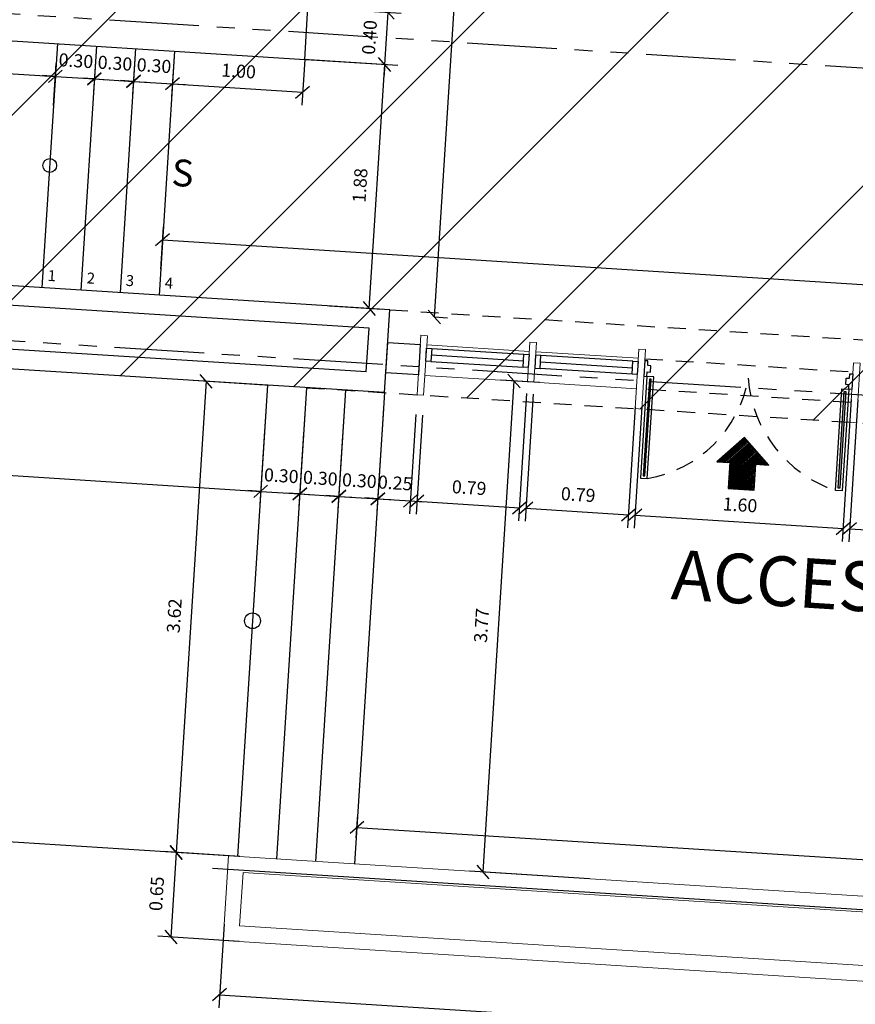
# Model space of a CAD drawing. Extents: x 370 to 3702, y 480 to 1301.
# Drawn here: x 3272 to 3278, y 1239 to 1246 of the extents above; entities that cross this region are included whole.
import ezdxf

# ---------------------------------------------------------------- set-up
doc = ezdxf.new("R2010")
doc.units = 0
doc.header["$LTSCALE"] = 1.1
doc.header["$MEASUREMENT"] = 0
doc.header["$PDMODE"] = 3
doc.header["$PDSIZE"] = 0.1
for name, pattern in [('HIDDEN2', [0.1875, 0.125, -0.0625]), ('PHANTOM', [2.5, 1.25, -0.25, 0.25, -0.25, 0.25, -0.25]), ('PHANTOM2', [1.25, 0.625, -0.125, 0.125, -0.125, 0.125, -0.125])]:
    doc.linetypes.add(name, pattern=pattern)
doc.layers.get('0').update_dxf_attribs({"color": 1, "linetype": 'CONTINUOUS'})
doc.layers.get('DEFPOINTS').update_dxf_attribs({"linetype": 'CONTINUOUS'})
for name, color, linetype in [('ANDENES', 144, 'CONTINUOUS'), ('CARP-PUERTAS', 251, 'CONTINUOUS'), ('CARP-VENTANAS', 8, 'CONTINUOUS'), ('COTAS', 8, 'CONTINUOUS'), ('EJES', 253, 'PHANTOM'), ('ELECTRICOS', 240, 'CONTINUOUS'), ('ESC', 7, 'CONTINUOUS'), ('MUROS', 5, 'CONTINUOUS'), ('MUROS BAJOS-MADERA', 16, 'CONTINUOUS'), ('MUROS-PIEDRA', 252, 'CONTINUOUS'), ('proyecciones', 8, 'HIDDEN2'), ('TEXT', 7, 'CONTINUOUS'), ('TEXTOS', 7, 'CONTINUOUS'), ('VIA', 7, 'CONTINUOUS'), ('WINDOW', 8, 'CONTINUOUS')]:
    doc.layers.add(name, color=color, linetype=linetype)
doc.layers.add('MURO2', color=7, linetype='CONTINUOUS', lineweight=18)
doc.styles.add('A', font='arial.ttf')
doc.styles.add('BONITO2', font='ROMANS.SHX')
doc.styles.add('ROMANS', font='romans.shx')
doc.styles.get("Standard").update_dxf_attribs({"font": 'ROMANS.SHX'})
doc.dimstyles.get("Standard").update_dxf_attribs({"dimtxt": 0.18, "dimasz": 0.18, "dimexe": 0.18, "dimexo": 0.0625, "dimgap": 0.09, "dimtad": 0, "dimtih": 1, "dimtoh": 1, "dimzin": 0, "dimdsep": 46, "dimtxsty": 'Standard', "dimcen": 0.09, "dimadec": 0, "dimazin": 0, "dimtfac": 1, "dimtofl": 0, "dimtmove": 2, "dimatfit": 3, "dimfxl": 1, "dimtolj": 1, "dimtzin": 0, "dimarcsym": 0})

# ---------------------------------------------------------------- blocks, each defined once
blk = doc.blocks.new('_Oblique')
at = {"color": 0, "linetype": 'ByBlock', "lineweight": -2}
blk.add_line((-0.5, -0.5), (0.5, 0.5), dxfattribs=at)
blk = doc.blocks.new('*D1959')
at = {"layer": 'COTAS', "color": 8, "lineweight": -2, "transparency": 16777216}
for p, q in [((3267.7871, 1243.9582), (3267.7125, 1242.7844)), ((3273.8716, 1243.1102), (3273.8261, 1242.3955)), ((3267.7188, 1242.8842), (3273.8324, 1242.4953))]:
    blk.add_line(p, q, dxfattribs=at)
at = {"layer": 'DEFPOINTS', "color": 0, "transparency": 16777216}
for p in [(3267.7998, 1244.1578), (3273.8843, 1243.3098), (3273.8324, 1242.4953)]:
    blk.add_point(p, dxfattribs=at)
at = {"layer": 'COTAS', "color": 8, "lineweight": -2, "transparency": 16777216, "xscale": 0.1, "yscale": 0.1, "zscale": 0.1}
for p, rotation in [((3267.7188, 1242.8842), 176.3597668216296), ((3273.8324, 1242.4953), 356.3597668216296)]:
    blk.add_blockref('_Oblique', p, dxfattribs=dict(at, rotation=rotation))
at = {"layer": 'COTAS', "color": 7, "transparency": 16777216, "insert": (3270.7839, 1242.8195), "char_height": 0.1, "attachment_point": 5, "rotation": 356.35977, "style": 'ROMANS'}
blk.add_mtext('\\A1;6.13', dxfattribs=at)
blk = doc.blocks.new('DIMDOT2')
at = {"color": 0, "linetype": 'ByBlock'}
blk.add_line((0, -2.1875), (0, 0.875), dxfattribs=at)
blk.add_line((-1, 0), (1, 0))
for radius in [0.5, 0.45, 0.4]:
    blk.add_circle((0, 0), radius)
blk = doc.blocks.new('*D1960')
at = {"layer": 'COTAS', "color": 8, "lineweight": -2, "transparency": 16777216}
for p, q in [((3275.7751, 1243.3418), (3275.5356, 1239.5774)), ((3275.9716, 1243.3293), (3275.6753, 1243.3482)), ((3275.9542, 1239.5508), (3275.4358, 1239.5838))]:
    blk.add_line(p, q, dxfattribs=at)
at = {"layer": 'DEFPOINTS', "color": 0, "transparency": 16777216}
for p in [(3276.1712, 1243.3166), (3275.5356, 1239.5774), (3276.1433, 1239.5388, -0.2388)]:
    blk.add_point(p, dxfattribs=at)
at = {"layer": 'COTAS', "color": 8, "lineweight": -2, "transparency": 16777216, "xscale": 0.1, "yscale": 0.1, "zscale": 0.1}
for p, rotation in [((3275.7751, 1243.3418), 86.35976682162328), ((3275.5356, 1239.5774), 266.3597668216233)]:
    blk.add_blockref('_Oblique', p, dxfattribs=dict(at, rotation=rotation))
at = {"layer": 'COTAS', "color": 7, "transparency": 16777216, "insert": (3275.5256, 1241.4679), "char_height": 0.1, "attachment_point": 5, "rotation": 86.35977, "style": 'ROMANS'}
blk.add_mtext('\\A1;3.77', dxfattribs=at)
blk = doc.blocks.new('*D1961')
at = {"layer": 'COTAS', "color": 8, "lineweight": -2, "transparency": 16777216}
for p, q in [((3273.4138, 1243.3397), (3273.1839, 1239.7271)), ((3273.9017, 1243.3087), (3273.314, 1243.3461)), ((3273.3914, 1239.7139), (3273.0841, 1239.7334))]:
    blk.add_line(p, q, dxfattribs=at)
at = {"layer": 'DEFPOINTS', "color": 0, "transparency": 16777216}
for p in [(3274.1013, 1243.296), (3273.1839, 1239.7271), (3273.5706, 1239.7025, -0.2388)]:
    blk.add_point(p, dxfattribs=at)
at = {"layer": 'COTAS', "color": 8, "lineweight": -2, "transparency": 16777216, "xscale": 0.1, "yscale": 0.1, "zscale": 0.1}
for p, rotation in [((3273.4138, 1243.3397), 86.35976682162328), ((3273.1839, 1239.7271), 266.3597668216233)]:
    blk.add_blockref('_Oblique', p, dxfattribs=dict(at, rotation=rotation))
at = {"layer": 'COTAS', "color": 7, "transparency": 16777216, "insert": (3273.1691, 1241.5417), "char_height": 0.1, "attachment_point": 5, "rotation": 86.35977, "style": 'ROMANS'}
blk.add_mtext('\\A1;3.62', dxfattribs=at)
blk = doc.blocks.new('*D2011')
at = {"layer": 'COTAS', "color": 8, "lineweight": -2, "transparency": 16777216}
for p, q in [((3274.1381, 1245.8102), (3274.8833, 1245.7628)), ((3274.6644, 1243.898), (3274.7835, 1245.7692)), ((3274.3564, 1243.9176), (3274.7642, 1243.8916))]:
    blk.add_line(p, q, dxfattribs=at)
at = {"layer": 'DEFPOINTS', "color": 0, "transparency": 16777216}
for p in [(3273.9385, 1245.8229), (3274.7835, 1245.7692), (3274.1568, 1243.9303)]:
    blk.add_point(p, dxfattribs=at)
at = {"layer": 'COTAS', "color": 8, "lineweight": -2, "transparency": 16777216, "xscale": 0.1, "yscale": 0.1, "zscale": 0.1}
for p, rotation in [((3274.7835, 1245.7692), 86.3597668216233), ((3274.6644, 1243.898), 266.3597668216233)]:
    blk.add_blockref('_Oblique', p, dxfattribs=dict(at, rotation=rotation))
at = {"layer": 'COTAS', "color": 7, "transparency": 16777216, "insert": (3274.5942, 1244.8418), "char_height": 0.1, "attachment_point": 5, "rotation": 86.35977, "style": 'ROMANS'}
blk.add_mtext('\\A1;1.88', dxfattribs=at)
blk = doc.blocks.new('*D2013')
at = {"layer": 'COTAS', "color": 8, "lineweight": -2, "transparency": 16777216}
for p, q in [((3274.8089, 1246.1684), (3274.8152, 1246.2682)), ((3274.2468, 1246.2041), (3274.9087, 1246.162)), ((3274.7835, 1245.7692), (3274.8089, 1246.1684)), ((3274.1625, 1245.8087), (3274.8833, 1245.7628)), ((3274.7835, 1245.7692), (3274.7771, 1245.6694))]:
    blk.add_line(p, q, dxfattribs=at)
at = {"layer": 'DEFPOINTS', "color": 0, "transparency": 16777216}
for p in [(3274.0472, 1246.2168), (3274.8089, 1246.1684), (3273.9629, 1245.8214)]:
    blk.add_point(p, dxfattribs=at)
at = {"layer": 'COTAS', "color": 8, "lineweight": -2, "transparency": 16777216, "xscale": 0.1, "yscale": 0.1, "zscale": 0.1}
for p, rotation in [((3274.8089, 1246.1684), 266.3597668216233), ((3274.7835, 1245.7692), 86.35976682162328)]:
    blk.add_blockref('_Oblique', p, dxfattribs=dict(at, rotation=rotation))
at = {"layer": 'COTAS', "color": 7, "transparency": 16777216, "insert": (3274.6664, 1245.977), "char_height": 0.1, "attachment_point": 5, "rotation": 86.35977, "style": 'ROMANS'}
blk.add_mtext('\\A1;0.40', dxfattribs=at)
blk = doc.blocks.new('*D1975')
at = {"layer": 'COTAS', "color": 8, "lineweight": -2, "transparency": 16777216}
for p, q in [((3278.4123, 1243.1973), (3278.343, 1242.1085)), ((3279.1759, 1243.1667), (3279.1055, 1242.06)), ((3278.3493, 1242.2083), (3279.1118, 1242.1598))]:
    blk.add_line(p, q, dxfattribs=at)
at = {"layer": 'DEFPOINTS', "color": 0, "transparency": 16777216}
for p in [(3278.425, 1243.3969), (3279.1886, 1243.3663), (3279.1118, 1242.1598)]:
    blk.add_point(p, dxfattribs=at)
at = {"layer": 'COTAS', "color": 8, "lineweight": -2, "transparency": 16777216, "xscale": 0.1, "yscale": 0.1, "zscale": 0.1}
for p, rotation in [((3278.3493, 1242.2083), 176.3597668216296), ((3279.1118, 1242.1598), 356.3597668216296)]:
    blk.add_blockref('_Oblique', p, dxfattribs=dict(at, rotation=rotation))
at = {"layer": 'COTAS', "color": 7, "transparency": 16777216, "insert": (3278.7388, 1242.3138), "char_height": 0.1, "attachment_point": 5, "rotation": 356.35977, "style": 'ROMANS'}
blk.add_mtext('\\A1;0.76', dxfattribs=at)
blk = doc.blocks.new('*D1977')
at = {"layer": 'COTAS', "color": 8, "lineweight": -2, "transparency": 16777216}
for p, q in [((3278.3623, 1243.1992), (3278.2931, 1242.1117)), ((3276.7553, 1243.1408), (3276.6963, 1242.2133)), ((3276.7027, 1242.3131), (3278.2994, 1242.2115))]:
    blk.add_line(p, q, dxfattribs=at)
at = {"layer": 'DEFPOINTS', "color": 0, "transparency": 16777216}
for p in [(3278.375, 1243.3988), (3276.768, 1243.3404), (3278.2994, 1242.2115)]:
    blk.add_point(p, dxfattribs=at)
at = {"layer": 'COTAS', "color": 8, "lineweight": -2, "transparency": 16777216, "xscale": 0.1, "yscale": 0.1, "zscale": 0.1}
for p, rotation in [((3276.7027, 1242.3131), 176.3597668216296), ((3278.2994, 1242.2115), 356.3597668216296)]:
    blk.add_blockref('_Oblique', p, dxfattribs=dict(at, rotation=rotation))
at = {"layer": 'COTAS', "color": 7, "transparency": 16777216, "insert": (3277.5093, 1242.392), "char_height": 0.1, "attachment_point": 5, "rotation": 356.35977, "style": 'ROMANS'}
blk.add_mtext('\\A1;1.60', dxfattribs=at)
blk = doc.blocks.new('*D1978')
at = {"layer": 'COTAS', "color": 8, "lineweight": -2, "transparency": 16777216}
for p, q in [((3275.9221, 1243.2418), (3275.86, 1242.2665)), ((3276.7054, 1243.144), (3276.6464, 1242.2164)), ((3275.8664, 1242.3663), (3276.6528, 1242.3162))]:
    blk.add_line(p, q, dxfattribs=at)
at = {"layer": 'DEFPOINTS', "color": 0, "transparency": 16777216}
for p in [(3275.9348, 1243.4414), (3276.7181, 1243.3436), (3276.6528, 1242.3162)]:
    blk.add_point(p, dxfattribs=at)
at = {"layer": 'COTAS', "color": 8, "lineweight": -2, "transparency": 16777216, "xscale": 0.1, "yscale": 0.1, "zscale": 0.1}
for p, rotation in [((3275.8664, 1242.3663), 176.3597668216296), ((3276.6528, 1242.3162), 356.3597668216296)]:
    blk.add_blockref('_Oblique', p, dxfattribs=dict(at, rotation=rotation))
at = {"layer": 'COTAS', "color": 7, "transparency": 16777216, "insert": (3276.2678, 1242.471), "char_height": 0.1, "attachment_point": 5, "rotation": 356.35977, "style": 'ROMANS'}
blk.add_mtext('\\A1;0.79', dxfattribs=at)
blk = doc.blocks.new('*D1979')
at = {"layer": 'COTAS', "color": 8, "lineweight": -2, "transparency": 16777216}
for p, q in [((3275.8722, 1243.245), (3275.8101, 1242.2696)), ((3275.0721, 1243.0797), (3275.0237, 1242.3197)), ((3275.0301, 1242.4195), (3275.8165, 1242.3694))]:
    blk.add_line(p, q, dxfattribs=at)
at = {"layer": 'DEFPOINTS', "color": 0, "transparency": 16777216}
for p in [(3275.8849, 1243.4446), (3275.0848, 1243.2793), (3275.8165, 1242.3694)]:
    blk.add_point(p, dxfattribs=at)
at = {"layer": 'COTAS', "color": 8, "lineweight": -2, "transparency": 16777216, "xscale": 0.1, "yscale": 0.1, "zscale": 0.1}
for p, rotation in [((3275.0301, 1242.4195), 176.3597668216296), ((3275.8165, 1242.3694), 356.3597668216296)]:
    blk.add_blockref('_Oblique', p, dxfattribs=dict(at, rotation=rotation))
at = {"layer": 'COTAS', "color": 7, "transparency": 16777216, "insert": (3275.4315, 1242.5242), "char_height": 0.1, "attachment_point": 5, "rotation": 356.35977, "style": 'ROMANS'}
blk.add_mtext('\\A1;0.79', dxfattribs=at)
blk = doc.blocks.new('*D1980')
at = {"layer": 'COTAS', "color": 8, "lineweight": -2, "transparency": 16777216}
for p, q in [((3274.7746, 1243.1296), (3274.7243, 1242.3387)), ((3275.0223, 1243.0846), (3274.9738, 1242.3229)), ((3274.7307, 1242.4385), (3274.6309, 1242.4449)), ((3274.7307, 1242.4385), (3274.9802, 1242.4226)), ((3274.9802, 1242.4226), (3275.08, 1242.4163))]:
    blk.add_line(p, q, dxfattribs=at)
at = {"layer": 'DEFPOINTS', "color": 0, "transparency": 16777216}
for p in [(3274.7873, 1243.3292), (3275.035, 1243.2842), (3274.9802, 1242.4226)]:
    blk.add_point(p, dxfattribs=at)
at = {"layer": 'COTAS', "color": 8, "lineweight": -2, "transparency": 16777216, "xscale": 0.1, "yscale": 0.1, "zscale": 0.1}
for p, rotation in [((3274.7307, 1242.4385), 356.3597668216296), ((3274.9802, 1242.4226), 176.3597668216296)]:
    blk.add_blockref('_Oblique', p, dxfattribs=dict(at, rotation=rotation))
at = {"layer": 'COTAS', "color": 7, "transparency": 16777216, "insert": (3274.8637, 1242.5603), "char_height": 0.1, "attachment_point": 5, "rotation": 356.35977, "style": 'ROMANS'}
blk.add_mtext('\\A1;0.25', dxfattribs=at)
blk = doc.blocks.new('A$C38f5c905')
at = {"layer": 'CARP-PUERTAS'}
for points in [[(1.1209, 0.7945), (1.1209, 0.0518), (1.1333, 0.0518), (1.1333, 0.7945)], [(2.6311, 0.7945), (2.6311, 0.0518), (2.6187, 0.0518), (2.6187, 0.7945)]]:
    blk.add_hatch(color=7, dxfattribs=at).paths.add_polyline_path(points)
for p, q in [((1.1009, 0.8131), (1.1009, 0.0331)), ((2.6511, 0.8131), (2.6511, 0.0331))]:
    blk.add_line(p, q, dxfattribs=at)
at = {"layer": 'CARP-PUERTAS', "color": 7}
for points in [[(1.076, 0.9331), (1.076, 0.8131), (1.1009, 0.8131), (1.1009, 0.8487), (1.1258, 0.8487), (1.1258, 0.8976), (1.1009, 0.8976), (1.1009, 0.9331), (1.076, 0.9331), (1.076, 0.9331)], [(2.676, 0.9331), (2.676, 0.8131), (2.6511, 0.8131), (2.6511, 0.8487), (2.6262, 0.8487), (2.6262, 0.8976), (2.6511, 0.8976), (2.6511, 0.9331), (2.676, 0.9331), (2.676, 0.9331)]]:
    blk.add_lwpolyline(points, dxfattribs=at)
at = {"layer": 'CARP-PUERTAS'}
for points in [[(1.1009, 0.8131), (1.1009, 0.0331), (1.1529, 0.0331), (1.1529, 0.8131)], [(2.6511, 0.8131), (2.6511, 0.0331), (2.5992, 0.0331), (2.5992, 0.8131)]]:
    blk.add_lwpolyline(points, close=True, dxfattribs=at)
at = {"layer": 'CARP-PUERTAS', "color": 7}
for points in [[(1.1209, 0.7945), (1.1209, 0.0518), (1.1333, 0.0518), (1.1333, 0.7945)], [(2.6311, 0.7945), (2.6311, 0.0518), (2.6187, 0.0518), (2.6187, 0.7945)]]:
    blk.add_lwpolyline(points, close=True, dxfattribs=at)
at = {"layer": 'CARP-PUERTAS', "color": 8, "linetype": 'HIDDEN2'}
for centre, radius, start, end in [((0.9407, 0.9496), 0.9407, 283.03278, 353.84096), ((2.8527, 0.9863), 0.9863, 188.0205, 255.10576)]:
    blk.add_arc(centre, radius, start, end, dxfattribs=at)
blk = doc.blocks.new('*D1981')
at = {"layer": 'COTAS', "color": 8, "lineweight": -2, "transparency": 16777216}
for p, q in [((3274.7698, 1243.0531), (3274.7243, 1242.3387)), ((3274.4607, 1242.9196), (3274.4249, 1242.3578)), ((3274.4313, 1242.4576), (3274.3315, 1242.4639)), ((3274.4313, 1242.4576), (3274.7307, 1242.4385)), ((3274.7307, 1242.4385), (3274.8305, 1242.4322))]:
    blk.add_line(p, q, dxfattribs=at)
at = {"layer": 'DEFPOINTS', "color": 0, "transparency": 16777216}
for p in [(3274.7825, 1243.2527), (3274.4734, 1243.1192), (3274.7307, 1242.4385)]:
    blk.add_point(p, dxfattribs=at)
at = {"layer": 'COTAS', "color": 8, "lineweight": -2, "transparency": 16777216, "xscale": 0.1, "yscale": 0.1, "zscale": 0.1}
for p, rotation in [((3274.4313, 1242.4576), 356.3597668216296), ((3274.7307, 1242.4385), 176.3597668216296)]:
    blk.add_blockref('_Oblique', p, dxfattribs=dict(at, rotation=rotation))
at = {"layer": 'COTAS', "color": 7, "transparency": 16777216, "insert": (3274.5892, 1242.5778), "char_height": 0.1, "attachment_point": 5, "rotation": 356.35977, "style": 'ROMANS'}
blk.add_mtext('\\A1;0.30', dxfattribs=at)
blk = doc.blocks.new('*D1982')
at = {"layer": 'COTAS', "color": 8, "lineweight": -2, "transparency": 16777216}
for p, q in [((3274.4704, 1243.0721), (3274.4249, 1242.3578)), ((3274.1613, 1242.9386), (3274.1255, 1242.3768)), ((3274.1319, 1242.4766), (3274.0321, 1242.483)), ((3274.1319, 1242.4766), (3274.4313, 1242.4576)), ((3274.4313, 1242.4576), (3274.5311, 1242.4512))]:
    blk.add_line(p, q, dxfattribs=at)
at = {"layer": 'DEFPOINTS', "color": 0, "transparency": 16777216}
for p in [(3274.4831, 1243.2717), (3274.174, 1243.1382), (3274.4313, 1242.4576)]:
    blk.add_point(p, dxfattribs=at)
at = {"layer": 'COTAS', "color": 8, "lineweight": -2, "transparency": 16777216, "xscale": 0.1, "yscale": 0.1, "zscale": 0.1}
for p, rotation in [((3274.1319, 1242.4766), 356.3597668216296), ((3274.4313, 1242.4576), 176.3597668216296)]:
    blk.add_blockref('_Oblique', p, dxfattribs=dict(at, rotation=rotation))
at = {"layer": 'COTAS', "color": 7, "transparency": 16777216, "insert": (3274.2898, 1242.5968), "char_height": 0.1, "attachment_point": 5, "rotation": 356.35977, "style": 'ROMANS'}
blk.add_mtext('\\A1;0.30', dxfattribs=at)
blk = doc.blocks.new('*D1983')
at = {"layer": 'COTAS', "color": 8, "lineweight": -2, "transparency": 16777216}
for p, q in [((3274.171, 1243.0912), (3274.1255, 1242.3768)), ((3273.8619, 1242.9577), (3273.8261, 1242.3959)), ((3273.8325, 1242.4957), (3273.7327, 1242.502)), ((3273.8325, 1242.4957), (3274.1319, 1242.4766)), ((3274.1319, 1242.4766), (3274.2317, 1242.4703))]:
    blk.add_line(p, q, dxfattribs=at)
at = {"layer": 'DEFPOINTS', "color": 0, "transparency": 16777216}
for p in [(3274.1837, 1243.2908), (3273.8746, 1243.1573), (3274.1319, 1242.4766)]:
    blk.add_point(p, dxfattribs=at)
at = {"layer": 'COTAS', "color": 8, "lineweight": -2, "transparency": 16777216, "xscale": 0.1, "yscale": 0.1, "zscale": 0.1}
for p, rotation in [((3273.8325, 1242.4957), 356.3597668216296), ((3274.1319, 1242.4766), 176.3597668216296)]:
    blk.add_blockref('_Oblique', p, dxfattribs=dict(at, rotation=rotation))
at = {"layer": 'COTAS', "color": 7, "transparency": 16777216, "insert": (3273.9904, 1242.6159), "char_height": 0.1, "attachment_point": 5, "rotation": 356.35977, "style": 'ROMANS'}
blk.add_mtext('\\A1;0.30', dxfattribs=at)
blk = doc.blocks.new('*D1984')
at = {"layer": 'COTAS', "color": 8, "lineweight": -2, "transparency": 16777216}
for p, q in [((3273.6719, 1239.696), (3273.0841, 1239.7334)), ((3273.1839, 1239.7271), (3273.1427, 1239.0784)), ((3273.6666, 1239.045), (3273.0429, 1239.0847))]:
    blk.add_line(p, q, dxfattribs=at)
at = {"layer": 'DEFPOINTS', "color": 0, "transparency": 16777216}
for p in [(3273.8715, 1239.6833), (3273.1427, 1239.0784), (3273.8582, 1239.0328, -0.2388)]:
    blk.add_point(p, dxfattribs=at)
at = {"layer": 'COTAS', "color": 8, "lineweight": -2, "transparency": 16777216, "xscale": 0.1, "yscale": 0.1, "zscale": 0.1}
for p, rotation in [((3273.1839, 1239.7271), 86.35976682162328), ((3273.1427, 1239.0784), 266.3597668216233)]:
    blk.add_blockref('_Oblique', p, dxfattribs=dict(at, rotation=rotation))
at = {"layer": 'COTAS', "color": 7, "transparency": 16777216, "insert": (3273.0336, 1239.411), "char_height": 0.1, "attachment_point": 5, "rotation": 86.35977, "style": 'ROMANS'}
blk.add_mtext('\\A1;0.65', dxfattribs=at)
blk = doc.blocks.new('*D1985')
at = {"layer": 'COTAS', "color": 8, "lineweight": -2, "transparency": 16777216}
for p, q in [((3273.5512, 1239.1776), (3273.5105, 1238.5368)), ((3273.5168, 1238.6366), (3285.7381, 1237.8591)), ((3285.7725, 1238.4001), (3285.7318, 1237.7593))]:
    blk.add_line(p, q, dxfattribs=at)
at = {"layer": 'DEFPOINTS', "color": 0, "transparency": 16777216}
for p in [(3273.5639, 1239.3772), (3285.7852, 1238.5997), (3285.7381, 1237.8591)]:
    blk.add_point(p, dxfattribs=at)
at = {"layer": 'COTAS', "color": 8, "lineweight": -2, "transparency": 16777216, "xscale": 0.1, "yscale": 0.1, "zscale": 0.1}
for p, rotation in [((3273.5168, 1238.6366), 176.3597668216296), ((3285.7381, 1237.8591), 356.3597668216296)]:
    blk.add_blockref('_Oblique', p, dxfattribs=dict(at, rotation=rotation))
at = {"layer": 'COTAS', "color": 7, "transparency": 16777216, "insert": (3279.6357, 1238.3776), "char_height": 0.1, "attachment_point": 5, "rotation": 356.35977, "style": 'ROMANS'}
blk.add_mtext('\\A1;12.25', dxfattribs=at)
blk = doc.blocks.new('*D1986')
at = {"layer": 'COTAS', "color": 8, "lineweight": -2, "transparency": 16777216}
for p, q in [((3274.5653, 1239.8396), (3274.5767, 1240.0185)), ((3274.5703, 1239.9187), (3284.8556, 1239.2644)), ((3284.8505, 1239.1852), (3284.8619, 1239.3642))]:
    blk.add_line(p, q, dxfattribs=at)
at = {"layer": 'DEFPOINTS', "color": 0, "transparency": 16777216}
for p in [(3274.5526, 1239.64), (3284.8556, 1239.2644), (3284.8378, 1238.9856)]:
    blk.add_point(p, dxfattribs=at)
at = {"layer": 'COTAS', "color": 8, "lineweight": -2, "transparency": 16777216, "xscale": 0.1, "yscale": 0.1, "zscale": 0.1}
for p, rotation in [((3274.5703, 1239.9187), 176.3597668216296), ((3284.8556, 1239.2644), 356.3597668216296)]:
    blk.add_blockref('_Oblique', p, dxfattribs=dict(at, rotation=rotation))
at = {"layer": 'COTAS', "color": 7, "transparency": 16777216, "insert": (3279.7212, 1239.7213), "char_height": 0.1, "attachment_point": 5, "rotation": 356.35977, "style": 'ROMANS'}
blk.add_mtext('\\A1;10.31', dxfattribs=at)
blk = doc.blocks.new('*D1994')
at = {"layer": 'COTAS', "color": 8, "lineweight": -2, "transparency": 16777216}
for p, q in [((3270.3245, 1245.8525), (3270.3149, 1245.7012)), ((3270.3212, 1245.801), (3272.2573, 1245.6778)), ((3272.2431, 1245.4537), (3272.2637, 1245.7776))]:
    blk.add_line(p, q, dxfattribs=at)
at = {"layer": 'DEFPOINTS', "color": 0, "transparency": 16777216}
for p in [(3270.3372, 1246.0521), (3272.2573, 1245.6778), (3272.2304, 1245.2541)]:
    blk.add_point(p, dxfattribs=at)
at = {"layer": 'COTAS', "color": 8, "lineweight": -2, "transparency": 16777216, "xscale": 0.1, "yscale": 0.1, "zscale": 0.1}
for p, rotation in [((3270.3212, 1245.801), 176.3597668216296), ((3272.2573, 1245.6778), 356.3597668216296)]:
    blk.add_blockref('_Oblique', p, dxfattribs=dict(at, rotation=rotation))
at = {"layer": 'COTAS', "color": 7, "transparency": 16777216, "insert": (3271.2975, 1245.8691), "char_height": 0.1, "attachment_point": 5, "rotation": 356.35977, "style": 'ROMANS'}
blk.add_mtext('\\A1;1.94', dxfattribs=at)
blk = doc.blocks.new('*D1995')
at = {"layer": 'COTAS', "color": 8, "lineweight": -2, "transparency": 16777216}
for p, q in [((3273.0651, 1244.2001), (3273.0857, 1244.524)), ((3273.0794, 1244.4242), (3285.135, 1243.6573)), ((3285.1093, 1243.2535), (3285.1414, 1243.7571))]:
    blk.add_line(p, q, dxfattribs=at)
at = {"layer": 'DEFPOINTS', "color": 0, "transparency": 16777216}
for p in [(3273.0524, 1244.0005), (3285.135, 1243.6573), (3285.0966, 1243.0539)]:
    blk.add_point(p, dxfattribs=at)
at = {"layer": 'COTAS', "color": 8, "lineweight": -2, "transparency": 16777216, "xscale": 0.1, "yscale": 0.1, "zscale": 0.1}
for p, rotation in [((3273.0794, 1244.4242), 176.3597668216296), ((3285.135, 1243.6573), 356.3597668216296)]:
    blk.add_blockref('_Oblique', p, dxfattribs=dict(at, rotation=rotation))
at = {"layer": 'COTAS', "color": 7, "transparency": 16777216, "insert": (3279.1155, 1244.1705), "char_height": 0.1, "attachment_point": 5, "rotation": 356.35977, "style": 'ROMANS'}
blk.add_mtext('\\A1;12.08', dxfattribs=at)
blk = doc.blocks.new('*D2005')
at = {"layer": 'COTAS', "color": 8, "lineweight": -2, "transparency": 16777216}
for p, q in [((3274.1695, 1245.8082), (3274.1472, 1245.4574)), ((3273.1588, 1245.6721), (3273.1492, 1245.5208)), ((3273.1555, 1245.6206), (3274.1535, 1245.5571))]:
    blk.add_line(p, q, dxfattribs=at)
at = {"layer": 'DEFPOINTS', "color": 0, "transparency": 16777216}
for p in [(3274.1822, 1246.0078), (3273.1715, 1245.8717), (3274.1535, 1245.5571)]:
    blk.add_point(p, dxfattribs=at)
at = {"layer": 'COTAS', "color": 8, "lineweight": -2, "transparency": 16777216, "xscale": 0.1, "yscale": 0.1, "zscale": 0.1}
for p, rotation in [((3273.1555, 1245.6206), 176.3597668216296), ((3274.1535, 1245.5571), 356.3597668216296)]:
    blk.add_blockref('_Oblique', p, dxfattribs=dict(at, rotation=rotation))
at = {"layer": 'COTAS', "color": 7, "transparency": 16777216, "insert": (3273.6628, 1245.7186), "char_height": 0.1, "attachment_point": 5, "rotation": 356.35977, "style": 'ROMANS'}
blk.add_mtext('\\A1;1.00', dxfattribs=at)
blk = doc.blocks.new('*D2006')
at = {"layer": 'COTAS', "color": 8, "lineweight": -2, "transparency": 16777216}
for p, q in [((3273.1715, 1245.8717), (3273.1492, 1245.5208)), ((3272.8561, 1245.6397), (3272.7563, 1245.646)), ((3272.8561, 1245.6397), (3272.8498, 1245.5399)), ((3272.8561, 1245.6397), (3273.1555, 1245.6206)), ((3273.1555, 1245.6206), (3273.2553, 1245.6143))]:
    blk.add_line(p, q, dxfattribs=at)
at = {"layer": 'DEFPOINTS', "color": 0, "transparency": 16777216}
for p in [(3273.1842, 1246.0713), (3272.8675, 1245.8183), (3273.1555, 1245.6206)]:
    blk.add_point(p, dxfattribs=at)
at = {"layer": 'COTAS', "color": 8, "lineweight": -2, "transparency": 16777216, "xscale": 0.1, "yscale": 0.1, "zscale": 0.1}
for p, rotation in [((3272.8561, 1245.6397), 356.3597668216296), ((3273.1555, 1245.6206), 176.3597668216296)]:
    blk.add_blockref('_Oblique', p, dxfattribs=dict(at, rotation=rotation))
at = {"layer": 'COTAS', "color": 7, "transparency": 16777216, "insert": (3273.0141, 1245.7599), "char_height": 0.1, "attachment_point": 5, "rotation": 356.35977, "style": 'ROMANS'}
blk.add_mtext('\\A1;0.30', dxfattribs=at)
blk = doc.blocks.new('*D2007')
at = {"layer": 'COTAS', "color": 8, "lineweight": -2, "transparency": 16777216}
for p, q in [((3272.8721, 1245.8908), (3272.8498, 1245.5399)), ((3272.5567, 1245.6587), (3272.4569, 1245.6651)), ((3272.5567, 1245.6587), (3272.5504, 1245.5589)), ((3272.5567, 1245.6587), (3272.8561, 1245.6397)), ((3272.8561, 1245.6397), (3272.9559, 1245.6333))]:
    blk.add_line(p, q, dxfattribs=at)
at = {"layer": 'DEFPOINTS', "color": 0, "transparency": 16777216}
for p in [(3272.8848, 1246.0904), (3272.5681, 1245.8373), (3272.8561, 1245.6397)]:
    blk.add_point(p, dxfattribs=at)
at = {"layer": 'COTAS', "color": 8, "lineweight": -2, "transparency": 16777216, "xscale": 0.1, "yscale": 0.1, "zscale": 0.1}
for p, rotation in [((3272.5567, 1245.6587), 356.3597668216296), ((3272.8561, 1245.6397), 176.3597668216296)]:
    blk.add_blockref('_Oblique', p, dxfattribs=dict(at, rotation=rotation))
at = {"layer": 'COTAS', "color": 7, "transparency": 16777216, "insert": (3272.7147, 1245.7789), "char_height": 0.1, "attachment_point": 5, "rotation": 356.35977, "style": 'ROMANS'}
blk.add_mtext('\\A1;0.30', dxfattribs=at)
blk = doc.blocks.new('*D2008')
at = {"layer": 'COTAS', "color": 8, "lineweight": -2, "transparency": 16777216}
for p, q in [((3272.5727, 1245.9098), (3272.5504, 1245.5589)), ((3272.2573, 1245.6778), (3272.1575, 1245.6841)), ((3272.2573, 1245.6778), (3272.251, 1245.578)), ((3272.2573, 1245.6778), (3272.5567, 1245.6587)), ((3272.5567, 1245.6587), (3272.6565, 1245.6524))]:
    blk.add_line(p, q, dxfattribs=at)
at = {"layer": 'DEFPOINTS', "color": 0, "transparency": 16777216}
for p in [(3272.5854, 1246.1094), (3272.2687, 1245.8564), (3272.5567, 1245.6587)]:
    blk.add_point(p, dxfattribs=at)
at = {"layer": 'COTAS', "color": 8, "lineweight": -2, "transparency": 16777216, "xscale": 0.1, "yscale": 0.1, "zscale": 0.1}
for p, rotation in [((3272.2573, 1245.6778), 356.3597668216296), ((3272.5567, 1245.6587), 176.3597668216296)]:
    blk.add_blockref('_Oblique', p, dxfattribs=dict(at, rotation=rotation))
at = {"layer": 'COTAS', "color": 7, "transparency": 16777216, "insert": (3272.4153, 1245.798), "char_height": 0.1, "attachment_point": 5, "rotation": 356.35977, "style": 'ROMANS'}
blk.add_mtext('\\A1;0.30', dxfattribs=at)
blk = doc.blocks.new('*D2009')
at = {"layer": 'COTAS', "color": 8, "lineweight": -2, "transparency": 16777216}
for p, q in [((3276.1078, 1270.3928), (3276.951, 1270.3391)), ((3275.1645, 1243.8332), (3276.8512, 1270.3455)), ((3275.1645, 1243.8332), (3275.2643, 1243.8269))]:
    blk.add_line(p, q, dxfattribs=at)
at = {"layer": 'DEFPOINTS', "color": 0, "transparency": 16777216}
for p in [(3275.9082, 1270.4055), (3276.8512, 1270.3455), (3275.0299, 1243.8418)]:
    blk.add_point(p, dxfattribs=at)
at = {"layer": 'COTAS', "color": 8, "lineweight": -2, "transparency": 16777216, "xscale": 0.1, "yscale": 0.1, "zscale": 0.1}
for p, rotation in [((3276.8512, 1270.3455), 86.3597668216233), ((3275.1645, 1243.8332), 266.3597668216233)]:
    blk.add_blockref('_Oblique', p, dxfattribs=dict(at, rotation=rotation))
at = {"layer": 'COTAS', "color": 7, "transparency": 16777216, "insert": (3275.8781, 1257.0976), "char_height": 0.1, "attachment_point": 5, "rotation": 86.35977, "style": 'ROMANS'}
blk.add_mtext('\\A1;26.57', dxfattribs=at)

msp = doc.modelspace()

# ---------------------------------------------------------------- hatches: boundary and pattern name
at = {"layer": 'ELECTRICOS', "linetype": 'Continuous'}
h = msp.add_hatch(dxfattribs=at)
h.set_pattern_fill('ANSI31', color=8, scale=8)
h.set_pattern_definition([(45, (-123.0606, 2e-13), (-0.70710678, 0.70710678), [])])
h.paths.add_polyline_path([(3293.8546, 1269.834), (3269.444, 1271.387), (3267.6828, 1243.7044), (3292.0935, 1242.1514)])
at = {"layer": 'ESC'}
h = msp.add_hatch(dxfattribs=at)
h.set_pattern_fill('ANSI31', color=8, scale=0.07, angle=-3.64023)
h.set_pattern_definition([(41.3597668, (1415.791885, 1029.510054), (-0.005781868516, 0.006567533514), [])])
h.paths.add_polyline_path([(3277.4171, 1242.517), (3277.6167, 1242.5043), (3277.6294, 1242.7039), (3277.7292, 1242.6976), (3277.5423, 1242.9099), (3277.33, 1242.723), (3277.4298, 1242.7166)])

# ---------------------------------------------------------------- linework, layer by layer
at = {"layer": 'ANDENES'}
msp.add_line((3273.5846, 1239.7016), (3267.443, 1240.0923), dxfattribs=at)
at = {"layer": 'CARP-VENTANAS'}
for p, q in [((3275.1447, 1243.5919), (3275.8513, 1243.5469)), ((3275.1415, 1243.542), (3275.8481, 1243.497)), ((3276.6876, 1243.4937), (3275.981, 1243.5387)), ((3275.1384, 1243.4921), (3275.8449, 1243.4471)), ((3276.6813, 1243.3939), (3275.9747, 1243.4389)), ((3275.9779, 1243.4888), (3276.6844, 1243.4438))]:
    msp.add_line(p, q, dxfattribs=at)
for points in [[(3275.1048, 1243.5944), (3275.1447, 1243.5919), (3275.1384, 1243.4921), (3275.0985, 1243.4946)], [(3275.8513, 1243.5469), (3275.8912, 1243.5444), (3275.8849, 1243.4446), (3275.8449, 1243.4471)], [(3275.981, 1243.5387), (3275.9411, 1243.5412), (3275.9348, 1243.4414), (3275.9747, 1243.4389)], [(3276.6876, 1243.4937), (3276.7275, 1243.4912), (3276.7212, 1243.3914), (3276.6813, 1243.3939)]]:
    msp.add_lwpolyline(points, close=True, dxfattribs=at)
at = {"layer": 'EJES', "color": 8, "linetype": 'PHANTOM2'}
for p, q in [((3293.9419, 1244.7548), (3214.1328, 1249.8323)), ((3293.9811, 1242.2453), (3213.974, 1247.3354))]:
    msp.add_line(p, q, dxfattribs=at)
at = {"layer": 'ESC'}
for p, q in [((3272.2733, 1245.9289), (3272.1543, 1244.0577)), ((3272.5727, 1245.9098), (3272.4536, 1244.0386)), ((3272.8721, 1245.8908), (3272.753, 1244.0196)), ((3273.1715, 1245.8717), (3273.0524, 1244.0005)), ((3273.8843, 1243.3098), (3273.6544, 1239.6971)), ((3274.1837, 1243.2908), (3273.9538, 1239.6781)), ((3274.4831, 1243.2717), (3274.2532, 1239.659)), ((3274.7825, 1243.2527), (3274.5526, 1239.64))]:
    msp.add_line(p, q, dxfattribs=at)
at = {"layer": 'ESC', "color": 251, "linetype": 'Continuous', "true_color": 0x636466}
msp.add_lwpolyline([(3272.0378, 1245.0045, 0, 0, 0), (3272.7073, 1244.9619, 0.075, 0, 0), (3273.112, 1244.9361, 0, 0, 0)], format="xyseb", dxfattribs=at)
at = {"layer": 'ESC'}
msp.add_lwpolyline([(3277.4171, 1242.517), (3277.6167, 1242.5043), (3277.6294, 1242.7039), (3277.7292, 1242.6976), (3277.5423, 1242.9099), (3277.33, 1242.723), (3277.4298, 1242.7166), (3277.4171, 1242.517), (3277.6167, 1242.5043)], dxfattribs=at)
at = {"layer": 'ESC', "color": 8}
msp.add_lwpolyline([(3273.522, 1241.5192, 0, 0, 0), (3274.128, 1241.4807, 0.1, 0, 0), (3274.6675, 1241.4463, 0, 0, 0)], format="xyseb", dxfattribs=at)
at = {"layer": 'ESC', "color": 251, "true_color": 0x636466}
msp.add_circle((3272.2138, 1244.9943), 0.0529, dxfattribs=at)
at = {"layer": 'ESC', "color": 8}
msp.add_circle((3273.7694, 1241.5035), 0.0603, dxfattribs=at)
at = {"layer": 'MURO2'}
for p, q in [((3275.8928, 1243.5693), (3275.1064, 1243.6193)), ((3276.7291, 1243.5161), (3275.9427, 1243.5661)), ((3275.0416, 1243.3885), (3274.7921, 1243.4044)), ((3275.8779, 1243.3353), (3275.0915, 1243.3853)), ((3276.7142, 1243.2821), (3275.9278, 1243.3321))]:
    msp.add_line(p, q, dxfattribs=at)
for points in [[(3275.0609, 1243.6924), (3275.1108, 1243.6892), (3275.0818, 1243.2336), (3275.032, 1243.2368), (3275.0609, 1243.6924)], [(3275.8972, 1243.6392), (3275.9471, 1243.636), (3275.9278, 1243.3321), (3275.8779, 1243.3353), (3275.8972, 1243.6392)], [(3276.7336, 1243.586), (3276.7835, 1243.5828), (3276.7545, 1243.1272), (3276.7046, 1243.1304), (3276.7336, 1243.586)], [(3278.3802, 1243.4812), (3278.4301, 1243.478), (3278.4011, 1243.0225), (3278.3512, 1243.0256), (3278.3802, 1243.4812)]]:
    msp.add_lwpolyline(points, dxfattribs=at)
for points in [[(3273.5846, 1239.7016), (3285.8059, 1238.924), (3285.7646, 1238.2754), (3273.5433, 1239.0529)], [(3273.6967, 1239.5742), (3285.6785, 1238.8119), (3285.6525, 1238.4027), (3273.6707, 1239.165)]]:
    msp.add_lwpolyline(points, close=True, dxfattribs=at)
at = {"layer": 'MUROS'}
for p, q in [((3274.8229, 1243.8879), (3270.2182, 1244.1808)), ((3274.6636, 1243.7477), (3267.9512, 1244.1748)), ((3274.7825, 1243.2527), (3274.8229, 1243.8879)), ((3274.6423, 1243.4119), (3267.9299, 1243.8389)), ((3274.6423, 1243.4119), (3274.6636, 1243.7477)), ((3274.7825, 1243.2527), (3267.7706, 1243.6988))]:
    msp.add_line(p, q, dxfattribs=at)
msp.add_lwpolyline([(3274.807, 1243.6384), (3275.0565, 1243.6225), (3275.0416, 1243.3885), (3274.7921, 1243.4044), (3274.807, 1243.6384)], dxfattribs=at)
at = {"layer": 'MUROS BAJOS-MADERA'}
msp.add_lwpolyline([(3271.3629, 1245.9868), (3274.1695, 1245.8082), (3274.1949, 1246.2074), (3271.3883, 1246.3855)], dxfattribs=at)
at = {"layer": 'MUROS-PIEDRA'}
msp.add_line((3273.4633, 1239.6077), (3285.8183, 1238.8217), dxfattribs=at)
at = {"layer": 'proyecciones', "color": 251, "linetype": 'HIDDEN2', "true_color": 0x636466}
for p, q in [((3274.8229, 1243.8879), (3285.1081, 1243.2335)), ((3276.779, 1243.5129), (3278.3758, 1243.4113)), ((3274.1837, 1243.2908), (3285.0677, 1242.5983)), ((3278.3609, 1243.1773), (3276.7641, 1243.2789))]:
    msp.add_line(p, q, dxfattribs=at)
at = {"layer": 'VIA'}
msp.add_circle((3281.333, 1256.7328), 24.2204, dxfattribs=at)
at = {"layer": 'WINDOW'}
msp.add_line((3276.355, 1239.5253), (3275.5915, 1239.5739), dxfattribs=at)

# ---------------------------------------------------------------- block references
at = {"layer": 'CARP-PUERTAS', "rotation": 356.3597668216296}
msp.add_blockref('A$C38f5c905', (3275.645, 1242.635), dxfattribs=at)

# ---------------------------------------------------------------- texts
at = {"layer": 'TEXT', "style": 'A'}
msp.add_text('S', height=0.2056, rotation=356.35977, dxfattribs=at).set_placement((3273.1442, 1244.8397))
at = {"layer": 'TEXTOS'}
for s, height, style, p in [('1', 0.084, 'BONITO2', (3272.1959, 1244.11)), ('2', 0.084, 'BONITO2', (3272.4953, 1244.0909)), ('3', 0.084, 'BONITO2', (3272.7947, 1244.0719)), ('4', 0.084, 'BONITO2', (3273.0941, 1244.0528)), ('ACCESO PRINCIPAL', 0.38056, 'A', (3276.974, 1241.6702))]:
    msp.add_text(s, height=height, rotation=356.35977, dxfattribs=dict(at, style=style)).set_placement(p)

# ---------------------------------------------------------------- dimensions: what is measured, and where the dimension line sits
at = {"layer": 'COTAS'}
for base, p1, p2, angle, picture, middle in [((3276.8512, 1270.3455), (3275.0299, 1243.8418), (3275.9082, 1270.4055), 86.35977, '*D2009', (3275.8781, 1257.0976)), ((3274.8089, 1246.1684), (3273.9629, 1245.8214), (3274.0472, 1246.2168), 86.35977, '*D2013', (3274.6664, 1245.977)), ((3272.5567, 1245.6587), (3272.2687, 1245.8564), (3272.5854, 1246.1094), 356.35977, '*D2008', (3272.4153, 1245.798)), ((3272.8561, 1245.6397), (3272.5681, 1245.8373), (3272.8848, 1246.0904), 356.35977, '*D2007', (3272.7147, 1245.7789)), ((3273.1555, 1245.6206), (3272.8675, 1245.8183), (3273.1842, 1246.0713), 356.35977, '*D2006', (3273.0141, 1245.7599)), ((3272.2573, 1245.6778), (3270.3372, 1246.0521), (3272.2304, 1245.2541), 356.35977, '*D1994', (3271.2975, 1245.8691)), ((3274.1535, 1245.5571), (3273.1715, 1245.8717), (3274.1822, 1246.0078), 356.35977, '*D2005', (3273.6628, 1245.7186)), ((3274.7835, 1245.7692), (3274.1568, 1243.9303), (3273.9385, 1245.8229), 86.35977, '*D2011', (3274.5942, 1244.8418)), ((3285.135, 1243.6573), (3273.0524, 1244.0005), (3285.0966, 1243.0539), 356.35977, '*D1995', (3279.1155, 1244.1705)), ((3273.8324, 1242.4953), (3267.7998, 1244.1578), (3273.8843, 1243.3098), 356.35977, '*D1959', (3270.7839, 1242.8195)), ((3275.8165, 1242.3694), (3275.0848, 1243.2793), (3275.8849, 1243.4446), 356.35977, '*D1979', (3275.4315, 1242.5242)), ((3276.6528, 1242.3162), (3275.9348, 1243.4414), (3276.7181, 1243.3436), 356.35977, '*D1978', (3276.2678, 1242.471)), ((3273.1839, 1239.7271), (3274.1013, 1243.296), (3273.5706, 1239.7025, -0.2388), 86.35977, '*D1961', (3273.1691, 1241.5417)), ((3275.5356, 1239.5774), (3276.1712, 1243.3166), (3276.1433, 1239.5388, -0.2388), 86.35977, '*D1960', (3275.5256, 1241.4679)), ((3278.2994, 1242.2115), (3276.768, 1243.3404), (3278.375, 1243.3988), 356.35977, '*D1977', (3277.5093, 1242.392)), ((3279.1118, 1242.1598), (3278.425, 1243.3969), (3279.1886, 1243.3663), 356.35977, '*D1975', (3278.7388, 1242.3138)), ((3274.1319, 1242.4766), (3273.8746, 1243.1573), (3274.1837, 1243.2908), 356.35977, '*D1983', (3273.9904, 1242.6159)), ((3274.9802, 1242.4226), (3274.7873, 1243.3292), (3275.035, 1243.2842), 356.35977, '*D1980', (3274.8637, 1242.5603)), ((3274.4313, 1242.4576), (3274.174, 1243.1382), (3274.4831, 1243.2717), 356.35977, '*D1982', (3274.2898, 1242.5968)), ((3274.7307, 1242.4385), (3274.4734, 1243.1192), (3274.7825, 1243.2527), 356.35977, '*D1981', (3274.5892, 1242.5778)), ((3284.8556, 1239.2644), (3274.5526, 1239.64), (3284.8378, 1238.9856), 356.35977, '*D1986', (3279.7212, 1239.7213)), ((3273.1427, 1239.0784), (3273.8715, 1239.6833), (3273.8582, 1239.0328, -0.2388), 86.35977, '*D1984', (3273.0336, 1239.411)), ((3285.7381, 1237.8591), (3273.5639, 1239.3772), (3285.7852, 1238.5997), 356.35977, '*D1985', (3279.6357, 1238.3776))]:
    dim = msp.add_linear_dim(base=base, p1=p1, p2=p2, angle=angle, dimstyle='Standard', override={"dimscale": 2, "dimtxt": 0.05, "dimasz": 0.05, "dimexe": 0.05, "dimexo": 0.1, "dimgap": 0.04, "dimtad": 1, "dimtih": 0, "dimtoh": 0, "dimrnd": 0.001, "dimtxsty": 'ROMANS', "dimblk": 'Oblique', "dimblk1": 'Oblique', "dimblk2": 'DIMDOT2', "dimcen": -0.15, "dimclrd": 8, "dimclre": 8, "dimclrt": 7, "dimtfac": 1.5, "dimtix": 1, "dimtofl": 1, "dimldrblk": 'DIMDOT2', "dimfxlon": 1}, dxfattribs=at)
    dim.commit()
    dim.dimension.update_dxf_attribs({"geometry": picture, "text_midpoint": middle})

doc.saveas('drawing.dxf')
